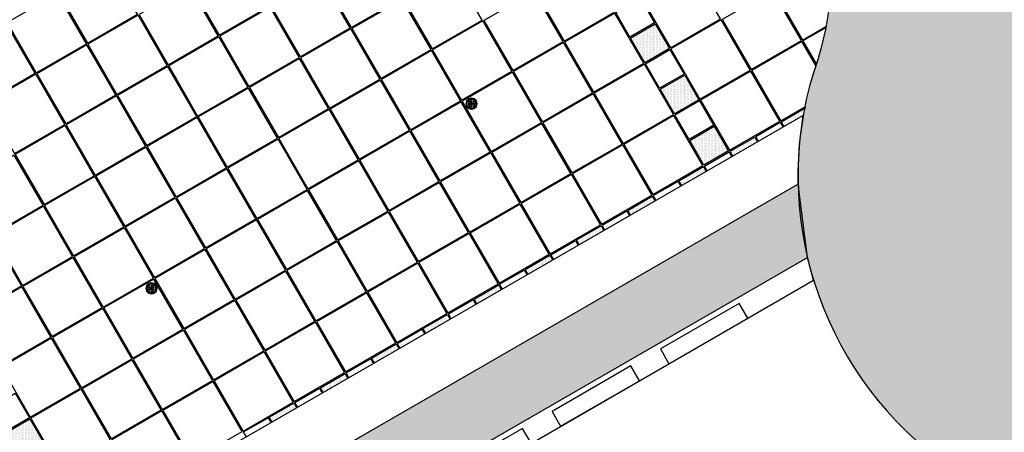
# Model space of a CAD drawing. Units: metres. Extents: x 41 to 1247, y -499 to 645.
# Drawn here: x 198 to 207, y 31 to 35 of the extents above; entities that cross this region are included whole.
import ezdxf

# ---------------------------------------------------------------- set-up
doc = ezdxf.new("R2010")
doc.units = ezdxf.units.M
doc.header["$LTSCALE"] = 0.07200000000000001
doc.layers.get('0').update_dxf_attribs({"linetype": 'CONTINUOUS'})

# ---------------------------------------------------------------- blocks, each defined once
blk = doc.blocks.new('cwurh7')
h = blk.add_hatch()
h.set_pattern_fill('DOTS', color=1, scale=0.01, style=0)
h.set_pattern_definition([(0, (-20.79124166521574, 16.86189653245662), (0.0079375, 0.015875), [0, -0.015875])])
h.paths.add_polyline_path([(0, 0.2171779055671976), (-0.1085889527835917, 0.1880815833618925), (-0.1880815833618783, 0.1085889527835988), (-0.2171779055671834, 0), (-0.1880815833618783, -0.1085889527835988), (-0.1085889527835917, -0.1880815833618925), (0, -0.2171779055671976), (0.1085889527835917, -0.1880815833618925), (0.1880815833618925, -0.1085889527835988), (0.2171779055671976, 0), (0.1880815833618925, 0.1085889527835917), (0.1085889527835917, 0.1880815833618925)])
at = {"color": 4}
for points in [[(0, 0.2482361909794975), (-0.1241180954897345, 0.2149788475269361), (-0.2149788475269219, 0.1241180954897416), (-0.2482361909794903, 0), (-0.2149788475269219, -0.1241180954897416), (-0.1241180954897345, -0.2149788475269361), (0, -0.2482361909794975), (0.1241180954897416, -0.2149788475269361), (0.2149788475269361, -0.1241180954897416), (0.2482361909794975, 0), (0.2149788475269361, 0.1241180954897416), (0.1241180954897345, 0.2149788475269361)], [(0, 0.2171779055671976), (-0.1085889527835917, 0.1880815833618925), (-0.1880815833618783, 0.1085889527835988), (-0.2171779055671834, 0), (-0.1880815833618783, -0.1085889527835988), (-0.1085889527835917, -0.1880815833618925), (0, -0.2171779055671976), (0.1085889527835917, -0.1880815833618925), (0.1880815833618925, -0.1085889527835988), (0.2171779055671976, 0), (0.1880815833618925, 0.1085889527835917), (0.1085889527835917, 0.1880815833618925)]]:
    blk.add_lwpolyline(points, close=True, dxfattribs=at)
blk.add_circle((0, 0), 0.006830127013447651)

msp = doc.modelspace()

# ---------------------------------------------------------------- hatches: boundary and pattern name
h = msp.add_hatch()
h.set_pattern_fill('PL10X10', color=256, scale=5, angle=89.99999999999999, style=0)
h.set_pattern_definition([(90, (259.3628628568962, 69.91324085201177), (-0.5, 1.530757942277972e-16), []), (180, (259.3628628568962, 69.91324085201177), (-1.83691964206481e-16, -0.5), [])])
h.paths.add_polyline_path([(233.9773727441583, 36.33571763388647), (243.748337056451, 41.97636432157668), (238.1076903687603, 51.74732863386913), (228.336726056468, 46.10668194617881)], flags=0)
edge = h.paths.add_edge_path()
edge.add_arc((217.5017582237726, -16.60796728138163), 0.7285845847212045, 0, 360)
edge = h.paths.add_edge_path()
edge.add_arc((217.5017582237726, -16.60796728138163), 0.7285845847212047, 268.2423490913452, 286.5319528304146)
edge.add_line((217.7090769798211, -17.30643305039532), (217.5239341669395, -17.41332530325104))
edge.add_line((217.5239341669395, -17.41332530325104), (217.4794110888997, -17.33620906997683))
edge = h.paths.add_edge_path()
edge.add_arc((217.5017582237726, -16.60796728138164), 0.7285845847212046, 313.4680471695878, 511.7576509086558)
edge.add_line((216.8599087673153, -16.26319957358576), (216.4739341669394, -15.59467195530368))
edge.add_line((216.4739341669394, -15.59467195530368), (213.0531338219908, -17.56967195530376))
edge.add_line((213.0531338219908, -17.56967195530376), (211.0781338219909, -14.14887161035529))
edge.add_line((211.0781338219909, -14.14887161035529), (209.2594804740435, -15.1988716103553))
edge.add_line((209.2594804740435, -15.1988716103553), (208.6594804740435, -14.15964112581378))
edge.add_line((208.6594804740435, -14.15964112581378), (206.9994164561621, -15.11807953340957))
edge.add_line((206.9994164561621, -15.11807953340957), (188.5010151015267, -15.11807953340963))
edge.add_line((188.5010151015267, -15.11807953340963), (188.5010151015268, 28.47933475651689))
edge.add_line((188.5010151015268, 28.47933475651689), (188.7010151015268, 28.00943494048909))
edge.add_line((188.7010151015268, 28.00943494048909), (188.7010151015268, 32.08943494123844))
edge.add_line((188.7010151015268, 32.08943494123844), (188.2010151015268, 32.95546034502286))
edge.add_line((188.2010151015268, 32.95546034502286), (189.4134506668249, 33.65546034502285))
edge.add_line((189.4134506668249, 33.65546034502285), (188.7010151015268, 34.88943494123839))
edge.add_line((188.7010151015268, 34.88943494123839), (188.7010151015268, 110.4894349411967))
edge.add_line((188.7010151015268, 110.4894349411967), (188.30508588713, 111.1752044567328))
edge.add_line((188.30508588713, 111.1752044567328), (189.3010151014822, 111.7502044567329))
edge.add_line((189.3010151014822, 111.7502044567329), (188.5010151015268, 113.1358451027107))
edge.add_line((188.5010151015268, 113.1358451027107), (188.5010151015268, 150.5214392433583))
edge.add_line((188.5010151015268, 150.5214392433583), (208.0237714255233, 150.5214392433584))
edge.add_line((208.0237714255233, 150.5214392433584), (208.0815064524422, 150.4214392433583))
edge.add_line((208.0815064524422, 150.4214392433583), (210.0300636109572, 151.5464392433583))
edge.add_line((210.0300636109572, 151.5464392433583), (209.986762340768, 151.6214392433583))
edge.add_line((209.986762340768, 151.6214392433583), (211.0259928253093, 152.2214392433583))
edge.add_line((211.0259928253093, 152.2214392433583), (210.8527877445524, 152.5214392433583))
edge.add_line((210.8527877445524, 152.5214392433583), (242.2022047409008, 152.5214392433584))
edge.add_line((242.2022047409008, 152.5214392433584), (239.9981336148672, 151.2489181854298))
edge.add_line((239.9981336148672, 151.2489181854298), (240.5981336148672, 150.2096877008884))
edge.add_line((240.5981336148672, 150.2096877008884), (238.77948026692, 149.1596877008884))
edge.add_line((238.77948026692, 149.1596877008884), (239.9044802669199, 147.2111305423734))
edge.add_line((239.9044802669199, 147.2111305423734), (240.2044802669199, 147.3843356231303))
edge.add_line((240.2044802669199, 147.3843356231303), (240.2044802669198, 106.4828165064781))
edge.add_line((240.2044802669198, 106.4828165064781), (240.8328384361116, 105.394468232087))
edge.add_line((240.8328384361116, 105.394468232087), (239.4471977905323, 104.5944682323617))
edge.add_line((239.4471977905323, 104.5944682323617), (242.4287255969892, 99.43031058739876))
edge.add_line((242.4287255969892, 99.43031058739876), (239.6185658981124, 97.80786412878638))
edge.add_line((239.6185658981124, 97.80786412878638), (239.6185658981125, 84.19764996441171))
edge.add_line((239.6185658981125, 84.19764996441171), (240.500170289109, 82.67066636702987))
edge.add_line((240.500170289109, 82.67066636702987), (239.7813692039902, 82.2556663670428))
edge.add_line((239.7813692039902, 82.2556663670428), (244.105233831341, 74.76651314742111))
edge.add_line((244.105233831341, 74.76651314742111), (244.105233831341, 45.29986082502984))
edge.add_line((244.105233831341, 45.29986082502984), (242.3985096588151, 44.31459184411182))
edge.add_line((242.3985096588151, 44.31459184411182), (238.1076903687603, 51.74732863386913))
edge.add_line((238.1076903687603, 51.74732863386913), (228.336726056468, 46.10668194617881))
edge.add_line((228.336726056468, 46.10668194617881), (233.9773727441583, 36.33571763388647))
edge.add_line((233.9773727441583, 36.33571763388647), (241.4061174375689, 40.62423234024612))
edge.add_line((241.4061174375689, 40.62423234024612), (244.105233831341, 35.94870993679081))
edge.add_line((244.105233831341, 35.94870993679081), (244.1052338313409, 17.74809723957418))
edge.add_line((244.1052338313409, 17.74809723957418), (239.28944665434, 14.96770121657272))
edge.add_line((239.28944665434, 14.96770121657272), (240.2113227445864, 13.37096498998307))
edge.add_line((240.2113227445864, 13.37096498998307), (239.1720922600451, 12.7709649899831))
edge.add_line((239.1720922600451, 12.7709649899831), (243.205233831341, 5.785358874380336))
edge.add_line((243.205233831341, 5.785358874380336), (239.0988871792882, 3.414558529431758))
edge.add_line((239.0988871792882, 3.414558529431758), (239.6988871792882, 2.375328044890466))
edge.add_line((239.6988871792882, 2.375328044890466), (237.880233831341, 1.325328044890512))
edge.add_line((237.880233831341, 1.325328044890512), (239.005233831341, -0.623229113624518))
edge.add_line((239.005233831341, -0.623229113624518), (239.305233831341, -0.4500240328676455))
edge.add_line((239.305233831341, -0.4500240328676455), (239.305233831341, -18.0180795334096))
edge.add_line((239.305233831341, -18.0180795334096), (219.2587298305701, -18.0180795334096))
edge.add_line((219.2587298305701, -18.0180795334096), (218.5631646514807, -16.81332530325108))
edge.add_line((218.5631646514807, -16.81332530325108), (218.0029879453881, -17.13674347530744))
edge = h.paths.add_edge_path()
edge.add_arc((223.1624156727571, 154.6000691094489), 0.9783180851865723, 0, 360)
edge = h.paths.add_edge_path()
edge.add_arc((187.2424976307589, 104.0447612156674), 0.9783180851865723, 0, 360)
edge = h.paths.add_edge_path()
edge.add_arc((197.7049326836604, -18.68402741708428), 0.9783180851865723, 0, 360)
edge = h.paths.add_edge_path()
edge.add_arc((231.3394024193976, -19.7306532190637), 0.9783180851865723, 0, 360)
edge = h.paths.add_edge_path()
edge.add_arc((241.6218455844523, -5.726304288649771), 0.9783180851865723, 0, 360)
edge = h.paths.add_edge_path()
edge.add_arc((244.8348500292186, 13.43241419056039), 0.9783180851865723, 0, 360)
edge = h.paths.add_edge_path()
edge.add_arc((241.6215259028604, 91.90757660590498), 0.9783180851865723, 0, 360)
edge = h.paths.add_edge_path()
edge.add_arc((241.6215259028604, 128.2689975277037), 0.9783180851865723, 0, 360)
edge = h.paths.add_edge_path()
edge.add_arc((196.5051267802614, 153.3791793508349), 0.9783180851865723, 0, 360)
edge = h.paths.add_edge_path()
edge.add_arc((208.4996358616954, -23.47584979817134), 0.9783180851865723, 0, 360)
edge = h.paths.add_edge_path()
edge.add_line((244.105233831341, -24.61807953340957), (187.7010151015268, -24.61807953340956))
edge.add_arc((187.7010151015268, -22.81807953340954), 1.800000000000011, 180.0000000000004, 270, ccw=False)
edge.add_line((185.9010151015268, -22.81807953340956), (185.9010151015268, 157.3214392433583))
edge.add_arc((187.7010151015268, 157.3214392433583), 1.799999999999997, 90, 180, ccw=False)
edge.add_line((187.7010151015268, 159.1214392433583), (244.1052338313411, 159.1214392433583))
edge.add_arc((244.105233831341, 157.3214392433582), 1.800000000000097, 4.490630090003833e-12, 89.9999999999963, ccw=False)
edge.add_line((245.9052338313411, 157.3214392433583), (245.905233831341, -22.81807953340956))
edge.add_arc((244.105233831341, -22.81807953340956), 1.800000000000011, -90, 0, ccw=False)
h = msp.add_hatch()
h.set_pattern_fill('ANSI36', color=1, scale=0.02, angle=435, style=0)
h.set_pattern_definition([(120, (259.3628628568962, 69.91324085201177), (-0.1105551131403118, 0.06448707299554578), [0.1587499999999999, -0.03174999999999998, 0, -0.03174999999999998])])
edge = h.paths.add_edge_path()
edge.add_arc((208.4237884957545, 33.37858935626434), 3.124999999999592, 406.7382567601152, 418.6854020127442)
edge.add_line((210.0479659849711, 36.048359474368), (221.3786405106899, 42.59012746189177))
edge.add_line((221.3786405106899, 42.59012746189177), (228.5286405106966, 30.2059641877625))
edge.add_line((228.5286405106966, 30.20596418776256), (228.0090252684261, 29.90596418776266))
edge.add_line((228.0090252684261, 29.90596418776261), (221.1590252684194, 41.77051221962114))
edge.add_line((221.1590252684193, 41.7705122196212), (210.5654518130583, 35.65430973348839))
edge = h.paths.add_edge_path()
edge.add_arc((208.4237884957545, 33.37858935626434), 3.124999999999591, 181.3145979872564, 193.2617432398853)
edge.add_line((205.3821251785167, 32.66171470573801), (194.2775967346138, 26.25051221942681))
edge.add_line((194.2775967346138, 26.25051221942681), (193.9775967346139, 26.77012746169748))
edge.add_line((193.9775967346139, 26.77012746169748), (205.2996110066038, 33.30689544939969))
h = msp.add_hatch()
h.set_pattern_fill('DOTS', color=256, scale=0.05, angle=89.99999999999999, style=0)
h.set_pattern_definition([(90, (259.3628628568962, 69.91324085201177), (-0.07937499999999999, 0.03968750000000003), [0, -0.079375])])
edge = h.paths.add_edge_path()
edge.add_arc((209.6177569907911, 39.10009099023092), 2.720998756892838, 227.2740843892397, 256.945155846543, ccw=False)
edge.add_line((207.7715810703493, 37.10122413478678), (205.5259959212452, 35.80473494446335))
edge.add_arc((202.871838485427, 35.20533312522775), 2.720998756892773, -16.94515584654431, 12.725915610759216, ccw=False)
edge.add_arc((208.4237884957545, 33.37858935626434), 3.124999999999563, 160.6837903287056, 439.3162096712831)
h = msp.add_hatch()
h.set_pattern_fill('DOTS', color=256, scale=0.2, angle=89.99999999999999, style=0)
h.set_pattern_definition([(90, (245.9649214301592, -85.54321070659358), (-0.0125, 0.006250000000000005), [0, -0.0125])])
h.paths.add_polyline_path([(203.8259527580172, 34.59227445888212), (204.0424591089633, 34.71727445888212), (204.1674591089633, 34.50076810793604), (203.9509527580172, 34.37576810793604)])
h = msp.add_hatch()
h.set_pattern_fill('DOTS', color=256, scale=0.2, angle=89.99999999999999, style=0)
h.set_pattern_definition([(90, (246.2249214301592, -85.99354391656152), (-0.0125, 0.006250000000000005), [0, -0.0125])])
h.paths.add_polyline_path([(204.0859527580172, 34.14194124891424), (204.3024591089633, 34.26694124891424), (204.4274591089633, 34.0504348979681), (204.2109527580172, 33.9254348979681)])
h = msp.add_hatch()
h.set_pattern_fill('DOTS', color=256, scale=0.2, angle=89.99999999999999, style=0)
h.set_pattern_definition([(90, (247.2904212448581, -86.27904373175949), (-0.0125, 0.006250000000000005), [0, -0.0125])])
edge = h.paths.add_edge_path()
edge.add_line((205.1764525726709, 33.81314016360523), (205.3443129007886, 33.91005436923018))
edge.add_arc((208.4237884957545, 33.37858935626429), 3.124999999999612, 169.0044811938382, 170.20818050201, ccw=False)
edge.add_line((205.356156921006, 33.97462754430569), (205.1514525727161, 33.85644143371621))
edge.add_line((205.1514525727161, 33.85644143371621), (205.1764525726709, 33.81314016360523))
h = msp.add_hatch()
h.set_pattern_fill('DOTS', color=256, scale=0.2, angle=89.99999999999999, style=0)
h.set_pattern_definition([(90, (246.4849214301592, -86.44387712652946), (-0.0125, 0.006250000000000005), [0, -0.0125])])
h.paths.add_polyline_path([(204.3459527580172, 33.6916080389463), (204.5624591089633, 33.8166080389463), (204.6874591089633, 33.60010168800022), (204.4709527580172, 33.47510168800022)])
h = msp.add_hatch()
h.set_pattern_fill('DOTS', color=256, scale=0.2, angle=89.99999999999999, style=0)
h.set_pattern_definition([(90, (246.8314277811053, -86.54404373151334), (-0.0125, 0.006250000000000005), [0, -0.0125])])
h.paths.add_polyline_path([(204.7174591089615, 33.54814016377628), (204.9339654599076, 33.67314016377628), (204.9089654599094, 33.71644143396236), (204.6924591089633, 33.59144143396236)])
h = msp.add_hatch()
h.set_pattern_fill('DOTS', color=256, scale=0.2, angle=89.99999999999999, style=0)
h.set_pattern_definition([(90, (246.3897548251764, -86.79904373151231), (-0.0125, 0.006250000000000005), [0, -0.0125])])
h.paths.add_polyline_path([(204.2757861530327, 33.29314016377703), (204.4922925039788, 33.41814016377703), (204.4672925039804, 33.46144143396339), (204.2507861530343, 33.33644143396339)])
h = msp.add_hatch()
h.set_pattern_fill('DOTS', color=256, scale=0.2, angle=89.99999999999999, style=0)
h.set_pattern_definition([(90, (245.9394216151843, -87.05904373153584), (-0.0125, 0.006250000000000005), [0, -0.0125])])
h.paths.add_polyline_path([(203.8254529430365, 33.03314016376066), (204.0419592939826, 33.15814016376066), (204.0169592939884, 33.20144143393986), (203.8004529430423, 33.07644143393986)])
h = msp.add_hatch()
h.set_pattern_fill('DOTS', color=256, scale=0.2, angle=89.99999999999999, style=0)
h.set_pattern_definition([(90, (245.4890884051923, -87.31904373155936), (-0.0125, 0.006250000000000005), [0, -0.0125])])
h.paths.add_polyline_path([(203.3751197330403, 32.77314016374436), (203.5916260839865, 32.89814016374436), (203.5666260839964, 32.9414414339164), (203.3501197330503, 32.8164414339164)])
h = msp.add_hatch()
h.set_pattern_fill('DOTS', color=256, scale=0.2, angle=89.99999999999999, style=0)
h.set_pattern_definition([(90, (245.0387551952003, -87.57904373158289), (-0.0125, 0.006250000000000005), [0, -0.0125])])
h.paths.add_polyline_path([(202.9247865230442, 32.51314016372805), (203.1412928739903, 32.63814016372805), (203.1162928740043, 32.68144143389287), (202.8997865230582, 32.55644143389287)])
h = msp.add_hatch()
h.set_pattern_fill('DOTS', color=256, scale=0.2, angle=89.99999999999999, style=0)
h.set_pattern_definition([(90, (244.5884219852082, -87.8390437316063), (-0.0125, 0.006250000000000005), [0, -0.0125])])
h.paths.add_polyline_path([(202.474453313048, 32.25314016371169), (202.6909596639941, 32.37814016371169), (202.6659596640123, 32.4214414338694), (202.4494533130662, 32.2964414338694)])
h = msp.add_hatch()
h.set_pattern_fill('DOTS', color=256, scale=0.2, angle=89.99999999999999, style=0)
h.set_pattern_definition([(90, (244.1380887752161, -88.09904373162982), (-0.0125, 0.006250000000000005), [0, -0.0125])])
h.paths.add_polyline_path([(202.0241201030518, 31.99314016369539), (202.2406264539979, 32.11814016369539), (202.2156264540203, 32.16144143384588), (201.9991201030741, 32.03644143384588)])
h = msp.add_hatch()
h.set_pattern_fill('DOTS', color=256, scale=0.2, angle=89.99999999999999, style=0)
h.set_pattern_definition([(90, (243.6877555652241, -88.35904373165334), (-0.0125, 0.006250000000000005), [0, -0.0125])])
h.paths.add_polyline_path([(201.5737868930556, 31.73314016367908), (201.7902932440017, 31.85814016367908), (201.7652932440282, 31.90144143382241), (201.5487868930821, 31.77644143382241)])
h = msp.add_hatch()
h.set_pattern_fill('DOTS', color=256, scale=0.2, angle=89.99999999999999, style=0)
h.set_pattern_definition([(90, (243.2374223552321, -88.61904373167687), (-0.0125, 0.006250000000000005), [0, -0.0125])])
h.paths.add_polyline_path([(201.1234536830594, 31.47314016366272), (201.3399600340055, 31.59814016366272), (201.3149600340362, 31.64144143379889), (201.0984536830901, 31.51644143379889)])
h = msp.add_hatch()
h.set_pattern_fill('DOTS', color=256, scale=0.2, angle=89.99999999999999, style=0)
h.set_pattern_definition([(90, (242.78708914524, -88.87904373170028), (-0.0125, 0.006250000000000005), [0, -0.0125])])
h.paths.add_polyline_path([(200.6731204730632, 31.21314016364641), (200.8896268240094, 31.33814016364641), (200.8646268240441, 31.38144143377542), (200.648120473098, 31.25644143377542)])
h = msp.add_hatch()
h.set_pattern_fill('DOTS', color=256, scale=0.2, angle=89.99999999999999, style=0)
h.set_pattern_definition([(90, (240.465756305561, -89.01837731157713), (-0.0125, 0.006250000000000005), [0, -0.0125])])
h.paths.add_polyline_path([(198.326787633419, 31.11710785389863), (198.5432939843651, 31.24210785389863), (198.6682939843651, 31.0256015029525), (198.451787633419, 30.9006015029525)])

# ---------------------------------------------------------------- linework, layer by layer
for p, q in [((204.6874591089633, 33.60010168800022), (204.4324591089633, 34.04177464393024)), ((205.3115003702893, 33.66016993813349), (205.3443129007886, 33.91005436923018)), ((205.2990909347795, 33.42206523962989), (205.3115003702893, 33.66016993813349)), ((205.2996110066038, 33.30689544939969), (205.2990909347795, 33.42206523962989)), ((205.3821251785167, 32.66171470573801), (205.2996110066038, 33.30689544939969)), ((205.4362292547339, 32.46201160103038), (205.3821251785167, 32.66171470573801))]:
    msp.add_line(p, q)
at = {"color": 4, "linetype": 'Continuous'}
msp.add_line((194.3775967346139, 26.07730713866994), (205.4362292547338, 32.46201160103061), dxfattribs=at)
at = {"color": 6}
msp.add_lwpolyline([(209.0031279172391, 36.44941837050646, -0.1301926750958612), (207.7715810703493, 37.10122413478678), (205.5259959212452, 35.80473494446335, -0.1301926750958613), (205.4747028480002, 34.41228120696604, 2.697288294873053), (209.0031279172396, 36.44941837050635, 2.697288294873053)], format="xyb", close=True, dxfattribs=at)
for points in [[(201.3696199181461, 34.68676773784023), (201.8112928740762, 34.94176773784022), (201.5562928740762, 35.3834406937703), (201.1146199181461, 35.1284406937703)], [(200.2089534982103, 34.61710094780813), (200.6506264541404, 34.87210094780812), (200.3956264541404, 35.31377390373819), (199.9539534982103, 35.0587739037382)], [(203.2406195480498, 34.56610131790444), (203.6822925039799, 34.82110131790444), (203.4272925039799, 35.26277427383451), (202.9856195480498, 35.00777427383451)], [(199.0482870782745, 34.54743415777602), (199.4899600342046, 34.80243415777602), (199.2349600342046, 35.24410711370609), (198.7932870782745, 34.9891071137061)], [(202.079953128114, 34.49643452787234), (202.5216260840441, 34.75143452787233), (202.2666260840441, 35.19310748380241), (201.824953128114, 34.93810748380241)], [(204.1761193630011, 34.50576810793603), (204.6177923189312, 34.76076810793603), (204.3627923189312, 35.2024410638661), (203.9211193630011, 34.94744106386605)], [(200.9192867081782, 34.42676773784024), (201.3609596641083, 34.68176773784023), (201.1059596641083, 35.12344069377031), (200.6642867081782, 34.86844069377031)], [(199.7586202882424, 34.35710094780814), (200.2002932441725, 34.61210094780813), (199.9452932441725, 35.0537739037382), (199.5036202882424, 34.79877390373821)], [(202.790286338082, 34.30610131790445), (203.231959294012, 34.56110131790444), (202.976959294012, 35.00277427383452), (202.535286338082, 34.74777427383447)], [(204.886452572969, 34.31543489796809), (205.3281255288991, 34.57043489796814), (205.0731255288991, 35.01210785389816), (204.631452572969, 34.75710785389816)], [(198.5979538683066, 34.28743415777603), (199.0396268242367, 34.54243415777603), (198.7846268242367, 34.9841071137061), (198.3429538683066, 34.72910711370611)], [(201.6296199181461, 34.23643452787235), (202.0712928740762, 34.49143452787234), (201.8162928740762, 34.93310748380242), (201.3746199181462, 34.67810748380236)], [(200.4689534982103, 34.16676773784025), (200.9106264541404, 34.42176773784024), (200.6556264541404, 34.86344069377031), (200.2139534982103, 34.60844069377026)], [(203.5006195480499, 34.1157681079365), (203.9422925039799, 34.37076810793656), (203.6872925039799, 34.81244106386657), (203.2456195480498, 34.55744106386658)], [(199.3082870782745, 34.09710094780814), (199.7499600342046, 34.35210094780814), (199.4949600342046, 34.79377390373821), (199.0532870782745, 34.53877390373816)], [(202.339953128114, 34.0461013179044), (202.7816260840441, 34.30110131790445), (202.5266260840441, 34.74277427383447), (202.084953128114, 34.48777427383448)], [(204.4361193630011, 34.0554348979681), (204.8777923189312, 34.31043489796809), (204.6227923189312, 34.75210785389817), (204.1811193630011, 34.49710785389817)], [(198.1476206583387, 34.02743415777604), (198.5892936142688, 34.28243415777604), (198.3342936142688, 34.72410711370611), (197.8926206583387, 34.46910711370606)], [(201.1792867081782, 33.9764345278723), (201.6209596641083, 34.23143452787235), (201.3659596641083, 34.67310748380237), (200.9242867081782, 34.41810748380237)], [(200.0186202882424, 33.9067677378402), (200.4602932441725, 34.16176773784025), (200.2052932441725, 34.60344069377027), (199.7636202882424, 34.34844069377027)], [(203.0502863380819, 33.85576810793651), (203.491959294012, 34.11076810793651), (203.236959294012, 34.55244106386658), (202.795286338082, 34.29744106386659)], [(198.8579538683066, 33.8371009478081), (199.2996268242367, 34.09210094780815), (199.0446268242367, 34.53377390373817), (198.6029538683066, 34.27877390373817)], [(201.8896199181461, 33.78610131790441), (202.3312928740762, 34.04110131790441), (202.0762928740762, 34.48277427383448), (201.6346199181461, 34.22777427383448)], [(200.7289534982103, 33.71643452787231), (201.1706264541404, 33.9714345278723), (200.9156264541404, 34.41310748380238), (200.4739534982103, 34.15810748380238)], [(199.5682870782745, 33.64676773784021), (200.0099600342046, 33.9017677378402), (199.7549600342046, 34.34344069377028), (199.3132870782745, 34.08844069377028)], [(202.5999531281141, 33.59576810793652), (203.0416260840441, 33.85076810793652), (202.7866260840441, 34.29244106386659), (202.344953128114, 34.03744106386659)], [(203.7606195480499, 33.66543489796862), (204.2022925039799, 33.92043489796862), (203.9472925039799, 34.36210785389869), (203.5056195480499, 34.1071078538987)], [(204.6961193630011, 33.60510168800022), (205.1377923189312, 33.86010168800021), (204.8827923189312, 34.30177464393029), (204.4411193630011, 34.04677464393023)], [(198.4076206583387, 33.57710094780811), (198.8492936142688, 33.8321009478081), (198.5942936142688, 34.27377390373817), (198.1526206583387, 34.01877390373818)], [(201.4392867081783, 33.52610131790442), (201.8809596641083, 33.78110131790442), (201.6259596641083, 34.22277427383449), (201.1842867081782, 33.96777427383449)], [(200.2786202882425, 33.45643452787232), (200.7202932441725, 33.71143452787231), (200.4652932441725, 34.15310748380239), (200.0236202882424, 33.89810748380239)], [(199.1179538683066, 33.38676773784022), (199.5596268242367, 33.64176773784021), (199.3046268242367, 34.08344069377029), (198.8629538683066, 33.82844069377029)], [(202.1496199181461, 33.33576810793653), (202.5912928740762, 33.59076810793653), (202.3362928740762, 34.0324410638666), (201.8946199181461, 33.77744106386655)], [(203.3102863380819, 33.40543489796863), (203.751959294012, 33.66043489796863), (203.496959294012, 34.1021078538987), (203.0552863380819, 33.84710785389865)], [(200.9889534982103, 33.26610131790443), (201.4306264541404, 33.52110131790442), (201.1756264541404, 33.9627742738345), (200.7339534982103, 33.70777427383445)], [(199.8282870782745, 33.19643452787233), (200.2699600342046, 33.45143452787232), (200.0149600342046, 33.8931074838024), (199.5732870782745, 33.63810748380234)], [(204.0206195480499, 33.21510168800069), (204.4622925039799, 33.47010168800074), (204.2072925039799, 33.91177464393076), (203.7656195480499, 33.65677464393076)], [(198.6676206583387, 33.12676773784023), (199.1092936142688, 33.38176773784022), (198.8542936142688, 33.82344069377029), (198.4126206583387, 33.56844069377024)], [(201.6992867081782, 33.07576810793648), (202.1409596641083, 33.33076810793654), (201.8859596641083, 33.77244106386655), (201.4442867081783, 33.51744106386656)], [(202.8599531281141, 33.14543489796858), (203.3016260840441, 33.40043489796864), (203.0466260840441, 33.84210785389865), (202.6049531281141, 33.58710785389866)], [(200.5386202882424, 33.00610131790438), (200.9802932441725, 33.26110131790443), (200.7252932441725, 33.70277427383445), (200.2836202882424, 33.44777427383445)], [(199.3779538683066, 32.93643452787228), (199.8196268242367, 33.19143452787233), (199.5646268242367, 33.63310748380235), (199.1229538683066, 33.37810748380235)], [(203.570286338082, 32.9551016880007), (204.011959294012, 33.21010168800069), (203.756959294012, 33.65177464393076), (203.315286338082, 33.39677464393077)], [(198.2172874483708, 32.86676773784018), (198.6589604043009, 33.12176773784023), (198.4039604043009, 33.56344069377025), (197.9622874483708, 33.30844069377025)], [(202.4096199181461, 32.88543489796859), (202.8512928740762, 33.14043489796859), (202.5962928740762, 33.58210785389866), (202.1546199181462, 33.32710785389867)], [(200.0882870782745, 32.74610131790439), (200.5299600342046, 33.00110131790439), (200.2749600342046, 33.44277427383446), (199.8332870782745, 33.18777427383446)], [(201.2489534982103, 32.81576810793649), (201.6906264541404, 33.07076810793649), (201.4356264541404, 33.51244106386656), (200.9939534982103, 33.25744106386657)], [(198.9276206583387, 32.67643452787229), (199.3692936142688, 32.93143452787228), (199.1142936142688, 33.37310748380236), (198.6726206583387, 33.11810748380236)], [(203.119953128114, 32.6951016880007), (203.5616260840441, 32.9501016880007), (203.3066260840441, 33.39177464393077), (202.8649531281141, 33.13677464393078)], [(201.9592867081782, 32.6254348979686), (202.4009596641083, 32.8804348979686), (202.1459596641083, 33.32210785389867), (201.7042867081782, 33.06710785389868)], [(199.6379538683066, 32.4861013179044), (200.0796268242367, 32.74110131790439), (199.8246268242367, 33.18277427383447), (199.3829538683066, 32.92777427383447)], [(200.7986202882424, 32.5557681079365), (201.2402932441725, 32.8107681079365), (200.9852932441725, 33.25244106386657), (200.5436202882424, 32.99744106386657)], [(198.4772874483708, 32.4164345278723), (198.9189604043009, 32.67143452787229), (198.6639604043009, 33.11310748380237), (198.2222874483708, 32.85810748380237)], [(202.6696199181462, 32.43510168800071), (203.1112928740762, 32.69010168800071), (202.8562928740762, 33.13177464393078), (202.4146199181462, 32.87677464393073)], [(201.5089534982104, 32.36543489796861), (201.9506264541404, 32.62043489796861), (201.6956264541404, 33.06210785389868), (201.2539534982104, 32.80710785389863)], [(199.1876206583387, 32.22610131790441), (199.6292936142688, 32.4811013179044), (199.3742936142688, 32.92277427383448), (198.9326206583387, 32.66777427383443)], [(200.3482870782746, 32.29576810793651), (200.7899600342046, 32.55076810793651), (200.5349600342046, 32.99244106386658), (200.0932870782746, 32.73744106386653)], [(198.0269542384029, 32.15643452787231), (198.468627194333, 32.4114345278723), (198.213627194333, 32.85310748380238), (197.7719542384029, 32.59810748380232)], [(202.2192867081783, 32.17510168800067), (202.6609596641083, 32.43010168800072), (202.4059596641083, 32.87177464393073), (201.9642867081782, 32.61677464393074)], [(201.0586202882425, 32.10543489796856), (201.5002932441725, 32.36043489796862), (201.2452932441725, 32.80210785389863), (200.8036202882424, 32.54710785389864)], [(198.7372874483708, 31.96610131790436), (199.1789604043009, 32.22110131790441), (198.9239604043009, 32.66277427383443), (198.4822874483708, 32.40777427383443)], [(199.8979538683066, 32.03576810793646), (200.3396268242367, 32.29076810793651), (200.0846268242367, 32.73244106386653), (199.6429538683066, 32.47744106386654)], [(201.7689534982104, 31.91510168800068), (202.2106264541404, 32.17010168800067), (201.9556264541404, 32.61177464393074), (201.5139534982104, 32.35677464393075)], [(200.6082870782745, 31.84543489796857), (201.0499600342046, 32.10043489796857), (200.7949600342046, 32.54210785389864), (200.3532870782745, 32.28710785389865)], [(198.2869542384029, 31.70610131790437), (198.728627194333, 31.96110131790437), (198.473627194333, 32.40277427383444), (198.0319542384029, 32.14777427383444)], [(199.4476206583387, 31.77576810793647), (199.8892936142688, 32.03076810793647), (199.6342936142688, 32.47244106386654), (199.1926206583387, 32.21744106386654)], [(201.3186202882425, 31.65510168800068), (201.7602932441725, 31.91010168800068), (201.5052932441725, 32.35177464393075), (201.0636202882424, 32.09677464393076)], [(200.1579538683067, 31.58543489796858), (200.5996268242367, 31.84043489796858), (200.3446268242367, 32.28210785389865), (199.9029538683066, 32.02710785389866)], [(198.9972874483709, 31.51576810793648), (199.4389604043009, 31.77076810793648), (199.1839604043009, 32.21244106386655), (198.7422874483708, 31.95744106386655)], [(200.8682870782745, 31.39510168800069), (201.3099600342046, 31.65010168800069), (201.0549600342046, 32.09177464393076), (200.6132870782745, 31.83677464393071)], [(199.7076206583387, 31.32543489796859), (200.1492936142688, 31.58043489796859), (199.8942936142688, 32.02210785389866), (199.4526206583387, 31.76710785389861)], [(198.5469542384029, 31.25576810793649), (198.988627194333, 31.51076810793649), (198.733627194333, 31.95244106386656), (198.2919542384029, 31.69744106386651)], [(200.4179538683067, 31.13510168800065), (200.8596268242367, 31.3901016880007), (200.6046268242367, 31.83177464393071), (200.1629538683067, 31.57677464393072)], [(199.2572874483708, 31.06543489796854), (199.6989604043009, 31.3204348979686), (199.4439604043009, 31.76210785389861), (199.0022874483709, 31.50710785389862)], [(199.9676206583387, 30.87510168800065), (200.4092936142688, 31.13010168800065), (200.1542936142688, 31.57177464393072), (199.7126206583387, 31.31677464393073)], [(198.8069542384029, 30.80543489796855), (199.248627194333, 31.06043489796855), (198.993627194333, 31.50210785389862), (198.5519542384029, 31.24710785389863)], [(199.5172874483708, 30.61510168800066), (199.9589604043009, 30.87010168800066), (199.7039604043009, 31.31177464393073), (199.2622874483708, 31.05677464393074)]]:
    msp.add_lwpolyline(points, close=True)
for points in [[(205.5923304366974, 35.15281857405239), (205.523458738867, 35.27210785389821), (205.0817857829369, 35.01710785389815), (205.3367857829369, 34.57543489796814), (205.5446347186388, 34.69543653694637)], [(205.5421223641337, 34.68243902301276), (205.3417857829369, 34.56677464393027), (205.4584536383474, 34.36469999074916)], [(205.4542526835759, 34.35197625785383), (205.3331255288991, 34.56177464393028), (204.891452572969, 34.30677464393028), (205.1464525729691, 33.86510168800021), (205.3587163225696, 33.98765222097131)]]:
    msp.add_lwpolyline(points)
at = {"color": 3}
for points in [[(203.8209527580172, 34.60093471291998), (203.6959527580172, 34.81744106386606), (203.9124591089633, 34.94244106386606), (204.0374591089633, 34.72593471291998)], [(203.9509527580172, 34.37576810793604), (203.8259527580172, 34.59227445888212), (204.0424591089633, 34.71727445888212), (204.1674591089633, 34.50076810793604)], [(204.0809527580172, 34.15060150295204), (203.9559527580172, 34.36710785389818), (204.1724591089633, 34.49210785389818), (204.2974591089633, 34.27560150295204)], [(204.2109527580172, 33.9254348979681), (204.0859527580172, 34.14194124891424), (204.3024591089633, 34.26694124891424), (204.4274591089633, 34.0504348979681)], [(204.3409527580172, 33.70026829298416), (204.2159527580172, 33.91677464393024), (204.4324591089633, 34.04177464393024), (204.5574591089633, 33.82526829298416)], [(204.4709527580172, 33.47510168800022), (204.3459527580172, 33.6916080389463), (204.5624591089633, 33.8166080389463), (204.6874591089633, 33.60010168800022)], [(204.8565041204055, 32.12730713867018), (204.7815041204058, 32.25721094923733), (204.0886837973782, 31.85721094923736), (204.1636837973779, 31.7273071386702)], [(203.9038761762426, 31.57730713867016), (203.8288761762429, 31.70721094923732), (203.1360558532153, 31.30721094923734), (203.211055853215, 31.17730713867013)], [(198.321787633419, 31.12576810793649), (198.196787633419, 31.34227445888257), (198.4132939843651, 31.46727445888257), (198.5382939843651, 31.25076810793649)], [(198.451787633419, 30.9006015029525), (198.326787633419, 31.11710785389863), (198.5432939843651, 31.24210785389863), (198.6682939843651, 31.0256015029525)], [(202.9512482320798, 31.02730713867015), (202.87624823208, 31.15721094923731), (202.1834279090525, 30.75721094923733), (202.2584279090522, 30.62730713867012)]]:
    msp.add_lwpolyline(points, close=True, dxfattribs=at)
for points in [[(205.1764525726709, 33.81314016360523), (205.1514525727161, 33.85644143371621), (205.3679589236622, 33.98144143371621)], [(204.9512859676728, 33.68314016359705), (204.9262859677201, 33.72644143370445), (205.1427923186662, 33.85144143370445), (205.167792318619, 33.80814016359705)], [(204.7261193626748, 33.55314016358892), (204.7011193627241, 33.59644143369275), (204.9176257136702, 33.72144143369275), (204.9426257136209, 33.67814016358892)], [(204.5009527580154, 33.42314016377628), (204.4759527580172, 33.46644143396236), (204.6924591089633, 33.59144143396236), (204.7174591089615, 33.54814016377628)], [(204.2757861530327, 33.29314016377703), (204.2507861530343, 33.33644143396339), (204.4672925039804, 33.46144143396339), (204.4922925039788, 33.41814016377703)], [(204.0506195480346, 33.16314016376884), (204.0256195480383, 33.20644143395162), (204.2421258989845, 33.33144143395162), (204.2671258989807, 33.28814016376884)], [(203.8254529430365, 33.03314016376066), (203.8004529430423, 33.07644143393986), (204.0169592939884, 33.20144143393986), (204.0419592939826, 33.15814016376072)], [(203.6002863380384, 32.90314016375254), (203.5752863380463, 32.94644143392816), (203.7917926889924, 33.07144143392816), (203.8167926889845, 33.02814016375254)], [(203.3751197330403, 32.77314016374436), (203.3501197330503, 32.8164414339164), (203.5666260839964, 32.9414414339164), (203.5916260839865, 32.89814016374436)], [(203.1499531280422, 32.64314016373623), (203.1249531280542, 32.68644143390463), (203.3414594790004, 32.81144143390463), (203.3664594789884, 32.76814016373623)], [(202.9247865230442, 32.51314016372805), (202.8997865230582, 32.55644143389287), (203.1162928740043, 32.68144143389287), (203.1412928739903, 32.63814016372805)], [(202.6996199180461, 32.38314016371987), (202.6746199180622, 32.42644143388117), (202.8911262690083, 32.55144143388117), (202.9161262689922, 32.50814016371987)], [(202.474453313048, 32.25314016371175), (202.4494533130662, 32.2964414338694), (202.6659596640123, 32.4214414338694), (202.6909596639941, 32.37814016371175)], [(202.2492867080499, 32.12314016370357), (202.2242867080702, 32.16644143385764), (202.4407930590163, 32.29144143385764), (202.465793058996, 32.24814016370357)], [(202.0241201030518, 31.99314016369539), (201.9991201030741, 32.03644143384588), (202.2156264540203, 32.16144143384588), (202.2406264539979, 32.11814016369539)], [(201.7989534980537, 31.86314016368726), (201.7739534980781, 31.90644143383417), (201.9904598490243, 32.03144143383417), (202.0154598489998, 31.98814016368726)], [(201.5737868930556, 31.73314016367908), (201.5487868930821, 31.77644143382241), (201.7652932440282, 31.90144143382241), (201.7902932440017, 31.85814016367908)], [(201.3486202880575, 31.6031401636709), (201.3236202880861, 31.64644143381065), (201.5401266390322, 31.77144143381065), (201.5651266390036, 31.7281401636709)], [(201.1234536830594, 31.47314016366278), (201.0984536830901, 31.51644143379889), (201.3149600340362, 31.64144143379889), (201.3399600340055, 31.59814016366278)], [(200.8982870780613, 31.3431401636546), (200.8732870780941, 31.38644143378718), (201.0897934290402, 31.51144143378718), (201.1147934290075, 31.4681401636546)], [(200.6731204730632, 31.21314016364641), (200.648120473098, 31.25644143377542), (200.8646268240441, 31.38144143377542), (200.8896268240094, 31.33814016364641)], [(200.4479538680652, 31.08314016363829), (200.422953868102, 31.12644143376366), (200.6394602190481, 31.25144143376366), (200.6644602190113, 31.20814016363829)]]:
    msp.add_lwpolyline(points, dxfattribs=at)
at = {"color": 4}
for points in [[(205.3443129007886, 33.91005436923018), (193.2945840327216, 26.95314016358969), (196.7791288597668, 20.91773148189588), (197.2121415616591, 21.16773148189588), (194.3775967346139, 26.07730713866994)], [(205.2996110066038, 33.30689544939969), (193.9775967346139, 26.77012746169748), (194.2775967346138, 26.25051221942681), (205.3821251785167, 32.66171470573801)]]:
    msp.add_lwpolyline(points, dxfattribs=at)
for centre in [(202.4269146523528, 34.0154795396278), (202.4269146523528, 34.0154795396278), (202.4269146523528, 34.0154795396278), (202.4269146523528, 34.0154795396278), (202.4269146523528, 34.0154795396278), (202.4269146523528, 34.0154795396278), (202.4269146523528, 34.0154795396278), (202.4269146523528, 34.0154795396278), (202.4269146523528, 34.0154795396278), (202.4269146523528, 34.0154795396278), (202.4269146523528, 34.0154795396278), (202.4269146523528, 34.0154795396278), (202.4269146523528, 34.0154795396278), (202.4269146523528, 34.0154795396278), (202.4269146523528, 34.0154795396278), (202.4269146523528, 34.0154795396278), (202.4269146523528, 34.0154795396278), (202.4269146523528, 34.0154795396278), (202.4269146523528, 34.0154795396278), (202.4269146523528, 34.0154795396278), (202.4269146523528, 34.0154795396278), (202.4269146523528, 34.0154795396278), (202.4269146523528, 34.0154795396278), (202.4269146523528, 34.0154795396278), (199.6123320900534, 32.39047953962786), (199.6123320900534, 32.39047953962786), (199.6123320900534, 32.39047953962786), (199.6123320900534, 32.39047953962786), (199.6123320900534, 32.39047953962786), (199.6123320900534, 32.39047953962786), (199.6123320900534, 32.39047953962786), (199.6123320900534, 32.39047953962786), (199.6123320900534, 32.39047953962786), (199.6123320900534, 32.39047953962786), (199.6123320900534, 32.39047953962786), (199.6123320900534, 32.39047953962786), (199.6123320900534, 32.39047953962786), (199.6123320900534, 32.39047953962786), (199.6123320900534, 32.39047953962786), (199.6123320900534, 32.39047953962786), (199.6123320900534, 32.39047953962786), (199.6123320900534, 32.39047953962786), (199.6123320900534, 32.39047953962786), (199.6123320900534, 32.39047953962786), (199.6123320900534, 32.39047953962786), (199.6123320900534, 32.39047953962786), (199.6123320900534, 32.39047953962786), (199.6123320900534, 32.39047953962786)]:
    msp.add_circle(centre, 0.006830127013447651)

# ---------------------------------------------------------------- block references
at = {"xscale": 0.2, "yscale": 0.2, "zscale": 0.2, "rotation": 90}
for p in [(202.4269146523528, 34.0154795396278), (199.6123320900534, 32.39047953962786)]:
    msp.add_blockref('cwurh7', p, dxfattribs=at)

doc.saveas('drawing.dxf')
